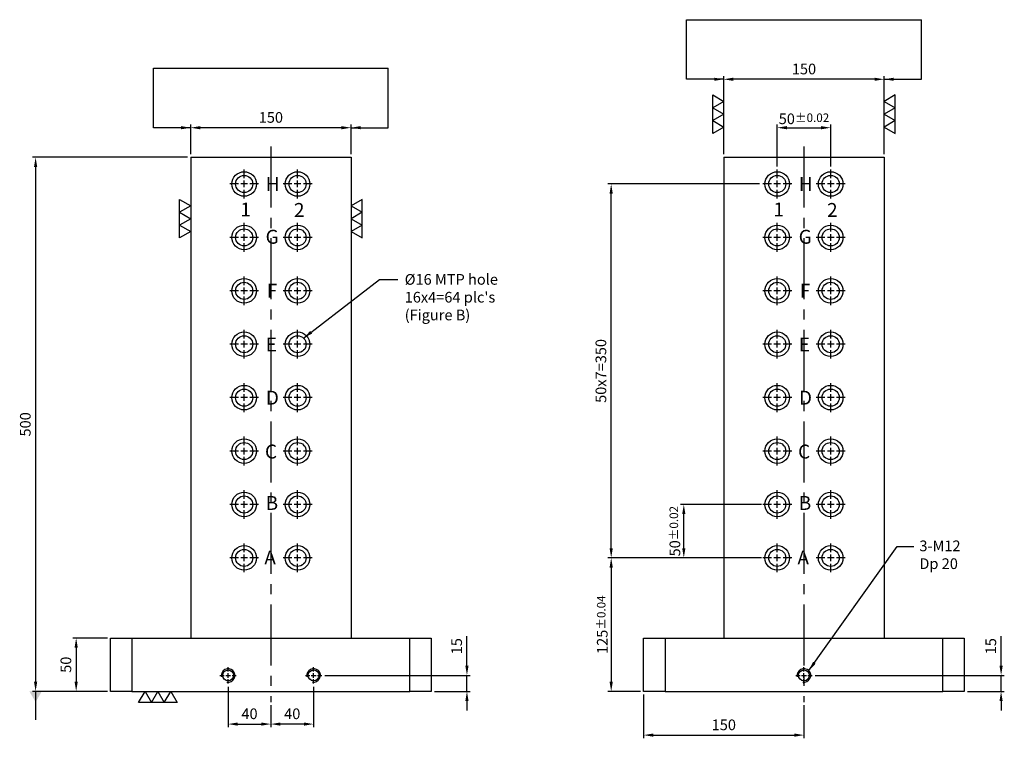
# Model space of a CAD drawing. Units: millimetres. Extents: x 13426 to 14417, y 9365 to 10611.
# Drawn here: x 13426 to 14347, y 9365 to 10038 of the extents above; entities that cross this region are included whole.
import ezdxf

# ---------------------------------------------------------------- set-up
doc = ezdxf.new("R2010")
doc.units = ezdxf.units.MM
doc.linetypes.add('CENTER2', pattern=[28.575, 19.05, -3.175, 3.175, -3.175])
doc.linetypes.add('CL-5', pattern=[7, 5, -0.5, 1, -0.5])
for name, color, linetype in [('01', 4, 'Continuous'), ('CL', 1, 'CENTER2'), ('CLL', 1, 'Continuous'), ('DIM', 6, 'Continuous'), ('G', 3, 'Continuous'), ('TXT', 3, 'Continuous'), ('W', 7, 'Continuous')]:
    doc.layers.add(name, color=color, linetype=linetype)
doc.styles.add('MARK-T', font='BASKVILL_0.TTF', dxfattribs={"width": 0.8, "height": 3.5})
doc.styles.add('TXT-1', font='txt.shx', dxfattribs={"width": 0.9, "bigfont": 'chineset.shx'})
doc.styles.add('TXT-7', font='txt.shx', dxfattribs={"width": 0.8, "bigfont": 'chineset.shx'})
doc.dimstyles.new('HISO-25', dxfattribs={"dimscale": 6, "dimtxt": 2, "dimasz": 1.8, "dimexe": 0.6, "dimexo": 0.6, "dimgap": 0.66666, "dimtad": 0, "dimtoh": 1, "dimdec": 3, "dimdsep": 46, "dimtxsty": 'TXT-7', "dimcen": -2.5, "dimclrd": 256, "dimclre": 256, "dimclrt": 3, "dimadec": 0, "dimazin": 0, "dimtfac": 0.8, "dimtdec": 3, "dimtmove": 0, "dimatfit": 3, "dimfxl": 0, "dimlwd": -1, "dimarcsym": 0})
doc.dimstyles.new('ISO-25', dxfattribs={"dimscale": 6, "dimtxt": 2, "dimasz": 1.8, "dimexe": 0.6, "dimexo": 0.6, "dimgap": 0.66666, "dimtad": 1, "dimdec": 3, "dimdsep": 46, "dimtxsty": 'TXT-1', "dimcen": -2.5, "dimclrd": 256, "dimclre": 256, "dimclrt": 3, "dimadec": 0, "dimazin": 0, "dimtfac": 0.8, "dimtdec": 3, "dimtmove": 0, "dimatfit": 3, "dimfxl": 0, "dimlwd": -1, "dimarcsym": 0})

# ---------------------------------------------------------------- blocks, each defined once
blk = doc.blocks.new('螺絲-M10')
at = {"layer": '01'}
blk.add_circle((0, 0), 4, dxfattribs=at)
at = {"layer": 'CL', "linetype": 'CL-5', "ltscale": 3}
for p, q in [((-6, 0), (-2.86, 0)), ((-1.76, 0), (1.76, 0)), ((0, 2.86), (0, 6)), ((0, -1.76), (0, 1.76)), ((2.86, 0), (6, 0)), ((0, -6), (0, -2.86))]:
    blk.add_line(p, q, dxfattribs=at)
at = {"layer": 'G'}
blk.add_arc((0, 0), 5, 259.19308, 190.80692, dxfattribs=at)
blk = doc.blocks.new('*D19')
at = {"layer": 'Defpoints', "color": 0}
for p in [(9571.22, 20269.72), (9611.22, 20252.34), (9611.22, 20231.77)]:
    blk.add_point(p, dxfattribs=at)
at = {"layer": 'DIM', "lineweight": -2}
for p, q in [((9571.22, 20266.72), (9571.22, 20228.77)), ((9611.22, 20249.34), (9611.22, 20228.77))]:
    blk.add_line(p, q, dxfattribs=at)
at = {"layer": 'DIM'}
blk.add_line((9580.22, 20231.77), (9602.22, 20231.77), dxfattribs=at)
for points in [[(9580.22, 20233.27), (9580.22, 20230.27), (9571.22, 20231.77)], [(9602.22, 20233.27), (9602.22, 20230.27), (9611.22, 20231.77)]]:
    blk.add_solid(points, dxfattribs=at)
at = {"layer": 'DIM', "color": 3, "insert": (9591.22, 20240.11), "char_height": 10, "attachment_point": 5, "style": 'TXT-1'}
blk.add_mtext('40', dxfattribs=at)
blk = doc.blocks.new('*D20')
at = {"layer": 'Defpoints', "color": 0}
for p in [(9651.22, 20269.72), (9611.22, 20252.34), (9611.22, 20231.77)]:
    blk.add_point(p, dxfattribs=at)
at = {"layer": 'DIM', "lineweight": -2}
for p, q in [((9651.22, 20266.72), (9651.22, 20228.77)), ((9611.22, 20249.34), (9611.22, 20228.77))]:
    blk.add_line(p, q, dxfattribs=at)
at = {"layer": 'DIM'}
blk.add_line((9642.22, 20231.77), (9620.22, 20231.77), dxfattribs=at)
for points in [[(9620.22, 20233.27), (9620.22, 20230.27), (9611.22, 20231.77)], [(9642.22, 20233.27), (9642.22, 20230.27), (9651.22, 20231.77)]]:
    blk.add_solid(points, dxfattribs=at)
at = {"layer": 'DIM', "color": 3, "insert": (9631.22, 20240.11), "char_height": 10, "attachment_point": 5, "style": 'TXT-1'}
blk.add_mtext('40', dxfattribs=at)
blk = doc.blocks.new('*D21')
at = {"layer": 'Defpoints', "color": 0}
for p in [(9536.22, 20762.34), (9391.1, 20262.34), (9461.22, 20262.34)]:
    blk.add_point(p, dxfattribs=at)
at = {"layer": 'DIM', "lineweight": -2}
for p, q in [((9533.22, 20762.34), (9388.1, 20762.34)), ((9458.22, 20262.34), (9388.1, 20262.34))]:
    blk.add_line(p, q, dxfattribs=at)
at = {"layer": 'DIM'}
blk.add_line((9391.1, 20753.34), (9391.1, 20271.34), dxfattribs=at)
for points in [[(9389.6, 20753.34), (9392.6, 20753.34), (9391.1, 20762.34)], [(9389.6, 20271.34), (9392.6, 20271.34), (9391.1, 20262.34)]]:
    blk.add_solid(points, dxfattribs=at)
at = {"layer": 'DIM', "color": 3, "insert": (9382.77, 20512.34), "char_height": 10, "attachment_point": 5, "rotation": 90, "style": 'TXT-1'}
blk.add_mtext('500', dxfattribs=at)
blk = doc.blocks.new('*D22')
at = {"layer": 'Defpoints', "color": 0}
for p in [(10035, 20835.36), (10035, 20762.34), (10185, 20762.34)]:
    blk.add_point(p, dxfattribs=at)
at = {"layer": 'DIM', "lineweight": -2}
for p, q in [((10035, 20765.34), (10035, 20838.36)), ((10185, 20765.34), (10185, 20838.36))]:
    blk.add_line(p, q, dxfattribs=at)
at = {"layer": 'DIM'}
blk.add_line((10176, 20835.36), (10044, 20835.36), dxfattribs=at)
for points in [[(10044, 20836.86), (10044, 20833.86), (10035, 20835.36)], [(10176, 20836.86), (10176, 20833.86), (10185, 20835.36)]]:
    blk.add_solid(points, dxfattribs=at)
at = {"layer": 'DIM', "color": 3, "insert": (10110, 20843.7), "char_height": 10, "attachment_point": 5, "style": 'TXT-1'}
blk.add_mtext('150', dxfattribs=at)
blk = doc.blocks.new('加工-3-直')
at = {"layer": '01'}
for points in [[(0, 0), (-4.33, -2.5), (-4.33, 2.5)], [(0, -5), (-4.33, -7.5), (-4.33, -2.5)], [(0, -10), (-4.33, -12.5), (-4.33, -7.5)]]:
    blk.add_lwpolyline(points, close=True, dxfattribs=at)
blk = doc.blocks.new('*D23')
at = {"layer": 'Defpoints', "color": 0}
for p in [(10117.62, 20277.34), (10260, 20262.34), (10294.43, 20262.34)]:
    blk.add_point(p, dxfattribs=at)
at = {"layer": 'DIM'}
for p, q in [((10294.43, 20286.34), (10294.43, 20314.01)), ((10294.43, 20262.34), (10294.43, 20277.34)), ((10294.43, 20253.34), (10294.43, 20244.34))]:
    blk.add_line(p, q, dxfattribs=at)
at = {"layer": 'DIM', "lineweight": -2}
for p, q in [((10120.62, 20277.34), (10297.43, 20277.34)), ((10263, 20262.34), (10297.43, 20262.34))]:
    blk.add_line(p, q, dxfattribs=at)
at = {"layer": 'DIM'}
for points in [[(10292.93, 20286.34), (10295.93, 20286.34), (10294.43, 20277.34)], [(10292.93, 20253.34), (10295.93, 20253.34), (10294.43, 20262.34)]]:
    blk.add_solid(points, dxfattribs=at)
at = {"layer": 'DIM', "color": 3, "insert": (10286.1, 20304.67), "char_height": 10, "attachment_point": 5, "rotation": 90, "style": 'TXT-1'}
blk.add_mtext('15', dxfattribs=at)
blk = doc.blocks.new('*D24')
at = {"layer": 'Defpoints', "color": 0}
for p in [(9461.22, 20312.34), (9429.04, 20262.34), (9461.22, 20262.34)]:
    blk.add_point(p, dxfattribs=at)
at = {"layer": 'DIM', "lineweight": -2}
for p, q in [((9458.22, 20312.34), (9426.04, 20312.34)), ((9458.22, 20262.34), (9426.04, 20262.34))]:
    blk.add_line(p, q, dxfattribs=at)
at = {"layer": 'DIM'}
blk.add_line((9429.04, 20303.34), (9429.04, 20271.34), dxfattribs=at)
for points in [[(9427.54, 20303.34), (9430.54, 20303.34), (9429.04, 20312.34)], [(9427.54, 20271.34), (9430.54, 20271.34), (9429.04, 20262.34)]]:
    blk.add_solid(points, dxfattribs=at)
at = {"layer": 'DIM', "color": 3, "insert": (9420.71, 20287.34), "char_height": 10, "attachment_point": 5, "rotation": 90, "style": 'TXT-1'}
blk.add_mtext('50', dxfattribs=at)
blk = doc.blocks.new('*D25')
at = {"layer": 'Defpoints', "color": 0}
for p in [(9960, 20262.34), (10110, 20252.34), (10110, 20221.45)]:
    blk.add_point(p, dxfattribs=at)
at = {"layer": 'DIM', "lineweight": -2}
for p, q in [((9960, 20259.34), (9960, 20218.45)), ((10110, 20249.34), (10110, 20218.45))]:
    blk.add_line(p, q, dxfattribs=at)
at = {"layer": 'DIM'}
blk.add_line((9969, 20221.45), (10101, 20221.45), dxfattribs=at)
for points in [[(9969, 20222.95), (9969, 20219.95), (9960, 20221.45)], [(10101, 20222.95), (10101, 20219.95), (10110, 20221.45)]]:
    blk.add_solid(points, dxfattribs=at)
at = {"layer": 'DIM', "color": 3, "insert": (10035, 20229.78), "char_height": 10, "attachment_point": 5, "style": 'TXT-1'}
blk.add_mtext('150', dxfattribs=at)
blk = doc.blocks.new('*D26')
at = {"layer": 'Defpoints', "color": 0}
for p in [(9658.84, 20277.34), (9761.22, 20262.34), (9794.67, 20262.34)]:
    blk.add_point(p, dxfattribs=at)
at = {"layer": 'DIM'}
for p, q in [((9794.67, 20286.34), (9794.67, 20314.01)), ((9794.67, 20262.34), (9794.67, 20277.34)), ((9794.67, 20253.34), (9794.67, 20244.34))]:
    blk.add_line(p, q, dxfattribs=at)
at = {"layer": 'DIM', "lineweight": -2}
for p, q in [((9661.84, 20277.34), (9797.67, 20277.34)), ((9764.22, 20262.34), (9797.67, 20262.34))]:
    blk.add_line(p, q, dxfattribs=at)
at = {"layer": 'DIM'}
for points in [[(9793.17, 20286.34), (9796.17, 20286.34), (9794.67, 20277.34)], [(9793.17, 20253.34), (9796.17, 20253.34), (9794.67, 20262.34)]]:
    blk.add_solid(points, dxfattribs=at)
at = {"layer": 'DIM', "color": 3, "insert": (9786.34, 20304.67), "char_height": 10, "attachment_point": 5, "rotation": 90, "style": 'TXT-1'}
blk.add_mtext('15', dxfattribs=at)
blk = doc.blocks.new('魚眼孔-16-23-圓孔')
at = {"layer": '01'}
blk.add_circle((0, 0), 8, dxfattribs=at)
at = {"layer": 'CLL', "ltscale": 1.5}
for p, q in [((0, 5.43), (0, 13.5)), ((-5.43, 0), (-13.5, 0)), ((3.12, 0), (-3.12, 0)), ((0, -3.12), (0, 3.12)), ((13.5, 0), (5.43, 0)), ((0, -13.5), (0, -5.43))]:
    blk.add_line(p, q, dxfattribs=at)
at = {"layer": 'G'}
blk.add_circle((0, 0), 11.5, dxfattribs=at)
blk = doc.blocks.new('*D12')
at = {"layer": 'Defpoints', "color": 0}
for p in [(9536.22, 20790.03), (9536.22, 20762.34), (9686.22, 20762.34)]:
    blk.add_point(p, dxfattribs=at)
at = {"layer": 'DIM', "lineweight": -2}
for p, q in [((9536.22, 20765.34), (9536.22, 20793.03)), ((9686.22, 20765.34), (9686.22, 20793.03))]:
    blk.add_line(p, q, dxfattribs=at)
at = {"layer": 'DIM'}
blk.add_line((9677.22, 20790.03), (9545.22, 20790.03), dxfattribs=at)
for points in [[(9545.22, 20791.53), (9545.22, 20788.53), (9536.22, 20790.03)], [(9677.22, 20791.53), (9677.22, 20788.53), (9686.22, 20790.03)]]:
    blk.add_solid(points, dxfattribs=at)
at = {"layer": 'DIM', "color": 3, "insert": (9611.22, 20798.36), "char_height": 10, "attachment_point": 5, "style": 'TXT-1'}
blk.add_mtext('150', dxfattribs=at)
blk = doc.blocks.new('*D13')
at = {"layer": 'Defpoints', "color": 0}
for p in [(10073.25, 20387.34), (9929.62, 20262.34), (9960, 20262.34)]:
    blk.add_point(p, dxfattribs=at)
at = {"layer": 'DIM', "lineweight": -2}
for p, q in [((10070.25, 20387.34), (9926.62, 20387.34)), ((9957, 20262.34), (9926.62, 20262.34))]:
    blk.add_line(p, q, dxfattribs=at)
at = {"layer": 'DIM'}
blk.add_line((9929.62, 20378.34), (9929.62, 20271.34), dxfattribs=at)
for points in [[(9928.12, 20378.34), (9931.12, 20378.34), (9929.62, 20387.34)], [(9928.12, 20271.34), (9931.12, 20271.34), (9929.62, 20262.34)]]:
    blk.add_solid(points, dxfattribs=at)
at = {"layer": 'DIM', "color": 3, "insert": (9921.29, 20324.84), "char_height": 10, "attachment_point": 5, "rotation": 90, "style": 'TXT-1'}
blk.add_mtext('125{\\H8.000000;±0.04}', dxfattribs=at)
blk = doc.blocks.new('*D14')
at = {"layer": 'Defpoints', "color": 0}
for p in [(9997.56, 20437.34), (10073.25, 20437.34), (10073.25, 20387.34)]:
    blk.add_point(p, dxfattribs=at)
at = {"layer": 'DIM', "lineweight": -2}
for p, q in [((10070.25, 20437.34), (9994.56, 20437.34)), ((10070.25, 20387.34), (9994.56, 20387.34))]:
    blk.add_line(p, q, dxfattribs=at)
at = {"layer": 'DIM'}
blk.add_line((9997.56, 20396.34), (9997.56, 20428.34), dxfattribs=at)
for points in [[(9996.06, 20428.34), (9999.06, 20428.34), (9997.56, 20437.34)], [(9996.06, 20396.34), (9999.06, 20396.34), (9997.56, 20387.34)]]:
    blk.add_solid(points, dxfattribs=at)
at = {"layer": 'DIM', "color": 3, "insert": (9989.23, 20412.34), "char_height": 10, "attachment_point": 5, "rotation": 90, "style": 'TXT-1'}
blk.add_mtext('50{\\H8.000000;±0.02}', dxfattribs=at)
blk = doc.blocks.new('*D27')
at = {"layer": 'Defpoints', "color": 0}
for p in [(9929.62, 20737.34), (10071.5, 20737.34), (10071.5, 20387.34)]:
    blk.add_point(p, dxfattribs=at)
at = {"layer": 'DIM', "lineweight": -2}
for p, q in [((10068.5, 20737.34), (9926.62, 20737.34)), ((10068.5, 20387.34), (9926.62, 20387.34))]:
    blk.add_line(p, q, dxfattribs=at)
at = {"layer": 'DIM'}
blk.add_line((9929.62, 20396.34), (9929.62, 20728.34), dxfattribs=at)
for points in [[(9928.12, 20728.34), (9931.12, 20728.34), (9929.62, 20737.34)], [(9928.12, 20396.34), (9931.12, 20396.34), (9929.62, 20387.34)]]:
    blk.add_solid(points, dxfattribs=at)
at = {"layer": 'DIM', "color": 3, "insert": (9921.29, 20562.34), "char_height": 10, "attachment_point": 5, "rotation": 90, "style": 'TXT-1'}
blk.add_mtext('50x7=350', dxfattribs=at)
blk = doc.blocks.new('*D28')
at = {"layer": 'Defpoints', "color": 0}
for p in [(10135, 20790.03), (10085, 20750.84), (10135, 20750.84)]:
    blk.add_point(p, dxfattribs=at)
at = {"layer": 'DIM', "lineweight": -2}
for p, q in [((10085, 20753.84), (10085, 20793.03)), ((10135, 20753.84), (10135, 20793.03))]:
    blk.add_line(p, q, dxfattribs=at)
at = {"layer": 'DIM'}
blk.add_line((10094, 20790.03), (10126, 20790.03), dxfattribs=at)
for points in [[(10094, 20791.53), (10094, 20788.53), (10085, 20790.03)], [(10126, 20791.53), (10126, 20788.53), (10135, 20790.03)]]:
    blk.add_solid(points, dxfattribs=at)
at = {"layer": 'DIM', "color": 3, "insert": (10110, 20798.36), "char_height": 10, "attachment_point": 5, "style": 'TXT-1'}
blk.add_mtext('50{\\H8.000000;±0.02}', dxfattribs=at)

msp = doc.modelspace()

# ---------------------------------------------------------------- linework, layer by layer
at = {"layer": 'CL', "ltscale": 3}
for p, q in [((13660.8608, 9918.9244), (13660.8608, 9398.9244)), ((14159.6424, 9918.9244), (14159.6424, 9398.9244))]:
    msp.add_line(p, q, dxfattribs=at)
at = {"layer": 'DIM'}
for p, q in [((14049.7512, 10037.7312), (14269.5335, 10037.7312)), ((13550.9697, 9992.3983), (13770.7519, 9992.3983))]:
    msp.add_line(p, q, dxfattribs=at)
at = {"layer": 'W'}
for p, q in [((13585.8608, 9908.9244), (13585.8608, 9458.9244)), ((13585.8608, 9908.9244), (13735.8608, 9908.9244)), ((13735.8608, 9908.9244), (13735.8608, 9458.9244)), ((14084.6424, 9908.9244), (14084.6424, 9458.9244)), ((14084.6424, 9908.9244), (14234.6424, 9908.9244)), ((14234.6424, 9908.9244), (14234.6424, 9458.9244)), ((13510.8608, 9408.9244), (13510.8608, 9458.9244)), ((13510.8608, 9458.9244), (13530.8608, 9458.9244)), ((13530.8608, 9458.9244), (13790.8608, 9458.9244)), ((13530.8608, 9458.9244), (13530.8608, 9408.9244)), ((13790.8608, 9458.9244), (13810.8608, 9458.9244)), ((13790.8608, 9408.9244), (13790.8608, 9458.9244)), ((13810.8608, 9458.9244), (13810.8608, 9408.9244)), ((14009.6424, 9458.9244), (14029.6424, 9458.9244)), ((14009.6424, 9408.9244), (14009.6424, 9458.9244)), ((14029.6424, 9458.9244), (14289.6424, 9458.9244)), ((14029.6424, 9458.9244), (14029.6424, 9408.9244)), ((14289.6424, 9458.9244), (14309.6424, 9458.9244)), ((14289.6424, 9408.9244), (14289.6424, 9458.9244)), ((14309.6424, 9458.9244), (14309.6424, 9408.9244)), ((13530.8608, 9408.9244), (13510.8608, 9408.9244)), ((13530.8608, 9408.9244), (13790.8608, 9408.9244)), ((13810.8608, 9408.9244), (13790.8608, 9408.9244)), ((14029.6424, 9408.9244), (14009.6424, 9408.9244)), ((14029.6424, 9408.9244), (14289.6424, 9408.9244)), ((14309.6424, 9408.9244), (14289.6424, 9408.9244))]:
    msp.add_line(p, q, dxfattribs=at)

# ---------------------------------------------------------------- block references
for name, p, xscale, yscale, zscale in [('加工-3-直', (14084.6424, 9961.2509), 2.399999999994179, 2.400000000001455, 2.4), ('加工-3-直', (14234.6424, 9961.2509), -2.399999999994179, 2.400000000001455, 2.4), ('加工-3-直', (13585.8608, 9863.4506), 2.399999999994179, 2.400000000001455, 2.4), ('加工-3-直', (13735.8608, 9863.4506), -2.399999999994179, 2.400000000001455, 2.4), ('螺絲-M10', (13620.8608, 9423.9244), 1.270000000004075, 1.270000000000437, 1.27), ('螺絲-M10', (13700.8608, 9423.9244), 1.270000000004075, 1.270000000000437, 1.27), ('螺絲-M10', (14159.6424, 9423.9244), 1.270000000004075, 1.270000000000437, 1.27)]:
    msp.add_blockref(name, p, dxfattribs=dict(xscale=xscale, yscale=yscale, zscale=zscale))
for p in [(13635.8608, 9883.9244), (13685.8608, 9883.9244), (14134.6424, 9883.9244), (14184.6424, 9883.9244), (13635.8608, 9833.9244), (13685.8608, 9833.9244), (14134.6424, 9833.9244), (14184.6424, 9833.9244), (13635.8608, 9783.9244), (13685.8608, 9783.9244), (14134.6424, 9783.9244), (14184.6424, 9783.9244), (13635.8608, 9733.9244), (13685.8608, 9733.9244), (14134.6424, 9733.9244), (14184.6424, 9733.9244), (13635.8608, 9683.9244), (13685.8608, 9683.9244), (14134.6424, 9683.9244), (14184.6424, 9683.9244), (13635.8608, 9633.9244), (13685.8608, 9633.9244), (14134.6424, 9633.9244), (14184.6424, 9633.9244), (13635.8608, 9583.9244), (13685.8608, 9583.9244), (14134.6424, 9583.9244), (14184.6424, 9583.9244), (13635.8608, 9533.9244), (13685.8608, 9533.9244), (14134.6424, 9533.9244), (14184.6424, 9533.9244)]:
    msp.add_blockref('魚眼孔-16-23-圓孔', p)
at = {"xscale": 2.400000000001455, "yscale": 2.400000000001455, "zscale": 2.4, "rotation": 90}
msp.add_blockref('加工-3-直', (13543.1053, 9408.9244), dxfattribs=at)

# ---------------------------------------------------------------- texts
at = {"layer": 'DIM', "color": 3, "insert": (13786.0731, 9799.6257), "char_height": 10, "width": 216.787051, "attachment_point": 1, "style": 'TXT-1'}
msp.add_mtext("%%C16 MTP hole\\P16x4=64 plc's\\P(Figure B)", dxfattribs=at)
at = {"layer": 'DIM', "color": 3, "insert": (14267.6139, 9550.1974), "char_height": 10, "attachment_point": 1, "style": 'TXT-7'}
msp.add_mtext('3-M12\\PDp 20', dxfattribs=at)
at = {"layer": 'TXT', "char_height": 13, "width": 4.122249, "attachment_point": 1, "style": 'MARK-T'}
for s, insert in [('{\\fArial|b0|i0|c0|p34;H}', (13656.0967, 9890.4301)), ('{\\fArial|b0|i0|c0|p34;H}', (14154.8783, 9890.4301)), ('{\\fArial|b0|i0|c0|p34;1 }', (13632.3312, 9866.5438)), ('{\\fArial|b0|i0|c0|p34;2 }', (13682.4638, 9866.1231)), ('{\\fArial|b0|i0|c0|p34;1 }', (14131.1128, 9866.5438)), ('{\\fArial|b0|i0|c0|p34;2 }', (14181.2454, 9866.1231)), ('{\\fArial|b0|i0|c0|p34;G}', (13655.8979, 9841.0152)), ('{\\fArial|b0|i0|c0|p34;G}', (14154.6794, 9841.0152)), ('{\\fArial|b0|i0|c0|p34;F}', (13656.9585, 9790.5926)), ('{\\fArial|b0|i0|c0|p34;F}', (14155.7401, 9790.5926)), ('{\\fArial|b0|i0|c0|p34;E}', (13656.1042, 9740.1612)), ('{\\fArial|b0|i0|c0|p34;E}', (14154.8857, 9740.1612)), ('{\\fArial|b0|i0|c0|p34;D}', (13656.156, 9690.3709)), ('{\\fArial|b0|i0|c0|p34;D}', (14154.9376, 9690.3709)), ('{\\fArial|b0|i0|c0|p34;C}', (13655.323, 9639.9466)), ('{\\fArial|b0|i0|c0|p34;C}', (14154.1045, 9639.9466)), ('{\\fArial|b0|i0|c0|p34;B}', (13656.0042, 9591.8304)), ('{\\fArial|b0|i0|c0|p34;B}', (14154.7858, 9591.8304)), ('{\\fArial|b0|i0|c0|p34;A}', (13654.7348, 9540.7675)), ('{\\fArial|b0|i0|c0|p34;A}', (14153.5163, 9540.7675))]:
    msp.add_mtext(s, dxfattribs=dict(at, insert=insert))

# ---------------------------------------------------------------- dimensions: what is measured, and where the dimension line sits
at = {"layer": 'DIM'}
for base, p1, p2, picture, middle in [((14084.6424, 9981.9463), (14234.6424, 9908.9244), (14084.6424, 9908.9244), '*D22', (14159.6424, 9981.9463)), ((13585.8608, 9936.6134), (13735.8608, 9908.9244), (13585.8608, 9908.9244), '*D12', (13660.8608, 9936.6134)), ((13660.8608, 9378.3589), (13620.8608, 9416.3044), (13660.8608, 9398.9244), '*D19', (13640.8608, 9378.3589)), ((13660.8608, 9378.3589), (13700.8608, 9416.3044), (13660.8608, 9398.9244), '*D20', (13680.8608, 9378.3589)), ((14159.6424, 9368.0324), (14009.6424, 9408.9244), (14159.6424, 9398.9244), '*D25', (14084.6424, 9368.0324))]:
    dim = msp.add_linear_dim(base=base, p1=p1, p2=p2, dimstyle='ISO-25', override={"dimscale": 5}, dxfattribs=at)
    dim.commit()
    dim.dimension.update_dxf_attribs({"geometry": picture, "text_midpoint": middle, "dimtype": 128, "insert": (4049.6405, -10853.4157)})
dim = msp.add_linear_dim(base=(14184.6424, 9936.6134), p1=(14134.6424, 9897.4244), p2=(14184.6424, 9897.4244), dimstyle='ISO-25', override={"dimscale": 5, "dimgap": 0.66666, "dimtol": 1, "dimlim": 0, "dimtp": 0.02, "dimtm": 0.02}, dxfattribs=at)
dim.commit()
dim.dimension.update_dxf_attribs({"geometry": '*D28', "text_midpoint": (14159.6424, 9944.9467), "insert": (4049.6405, -10853.4157)})
for base, p1, p2, picture, middle in [((13440.7423, 9408.9244), (13585.8608, 9908.9244), (13510.8608, 9408.9244), '*D21', (13440.7423, 9658.9244)), ((13478.6792, 9408.9244), (13510.8608, 9458.9244), (13510.8608, 9408.9244), '*D24', (13478.6792, 9433.9244)), ((13844.3143, 9408.9244), (13708.4808, 9423.9244), (13810.8608, 9408.9244), '*D26', (13844.3143, 9451.2577)), ((14344.0749, 9408.9244), (14167.2624, 9423.9244), (14309.6424, 9408.9244), '*D23', (14344.0749, 9451.2577))]:
    dim = msp.add_linear_dim(base=base, p1=p1, p2=p2, angle=90, dimstyle='ISO-25', override={"dimscale": 5}, dxfattribs=at)
    dim.commit()
    dim.dimension.update_dxf_attribs({"geometry": picture, "text_midpoint": middle, "dimtype": 128, "insert": (4049.6405, -10853.4157)})
dim = msp.add_linear_dim(base=(13979.2593, 9883.9244), p1=(14121.1424, 9533.9244), p2=(14121.1424, 9883.9244), angle=90, text='50x7=<>', dimstyle='ISO-25', override={"dimscale": 5}, dxfattribs=at)
dim.commit()
dim.dimension.update_dxf_attribs({"geometry": '*D27', "text_midpoint": (13970.926, 9708.9244), "insert": (4049.6405, -10853.4157)})
for base, p2, override, picture, middle in [((14047.2008, 9583.9244), (14122.8924, 9583.9244), {"dimscale": 5, "dimgap": 0.66666, "dimtol": 1, "dimlim": 0, "dimtp": 0.02, "dimtm": 0.02}, '*D14', (14038.8675, 9558.9244)), ((13979.2593, 9408.9244), (14009.6424, 9408.9244), {"dimscale": 5, "dimgap": 0.66666, "dimtol": 1, "dimlim": 0, "dimtp": 0.04, "dimtm": 0.04}, '*D13', (13970.926, 9471.4244))]:
    dim = msp.add_linear_dim(base=base, p1=(14122.8924, 9533.9244), p2=p2, angle=90, dimstyle='ISO-25', override=override, dxfattribs=at)
    dim.commit()
    dim.dimension.update_dxf_attribs({"geometry": picture, "text_midpoint": middle, "insert": (4049.6405, -10853.4157)})

# ---------------------------------------------------------------- leaders
for points, override in [([(14084.6424, 9981.9463), (14049.7512, 9981.9463), (14049.7512, 10037.7312)], {"dimscale": 5}), ([(14234.6424, 9981.9463), (14269.5335, 9981.9463), (14269.5335, 10037.7312)], {"dimscale": 5}), ([(13585.8608, 9936.6134), (13550.9697, 9936.6134), (13550.9697, 9992.3983)], {"dimscale": 5}), ([(13735.8608, 9936.6134), (13770.7519, 9936.6134), (13770.7519, 9992.3983)], {"dimscale": 5}), ([(13691.4426, 9739.6554), (13762.5306, 9794.5441), (13779.6339, 9794.5441)], {"dimscale": 5}), ([(14164.1325, 9428.4145), (14246.8057, 9544.6898), (14262.3636, 9544.6898)], {"dimscale": 5}), ([(13440.7423, 9408.9244), (13440.7423, 9382.3291)], {"dimscale": 5, "dimasz": 2, "dimldrblk": 'DatumFilled'})]:
    msp.add_leader(points, dimstyle='HISO-25', override=override, dxfattribs=at)

doc.saveas('drawing.dxf')
